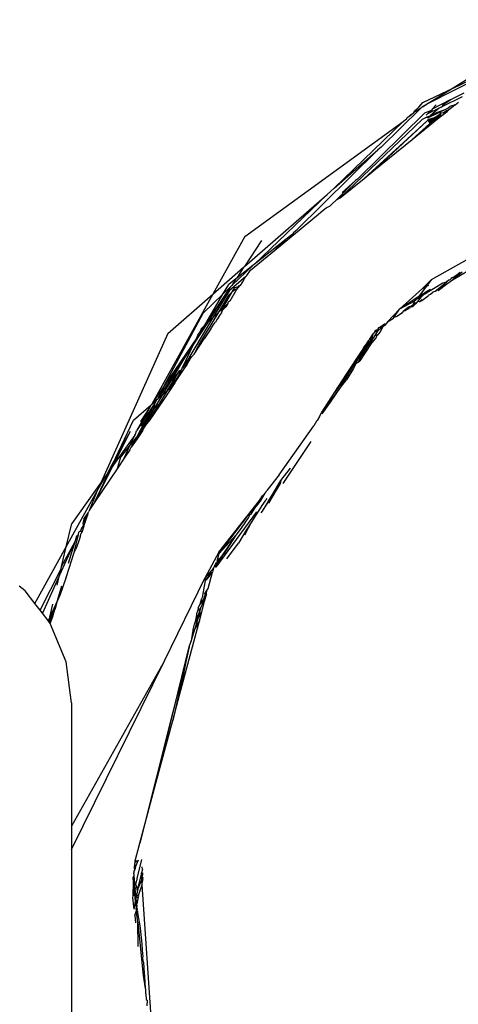
# Model space of a CAD drawing. Units: inches. Extents: x -215 to 232, y -144 to 327.
# Drawn here: x 75 to 76, y 45 to 47 of the extents above; entities that cross this region are included whole.
import ezdxf

# ---------------------------------------------------------------- set-up
doc = ezdxf.new("R2010")
doc.units = ezdxf.units.IN
doc.header["$LTSCALE"] = 5
doc.header["$MEASUREMENT"] = 0
doc.layers.add('C8P_Component', color=7, linetype='Continuous')

# ---------------------------------------------------------------- blocks, each defined once
blk = doc.blocks.new('80002')
for p, q in [((67.7206, -64.5007), (67.3313, -64.6997)), ((67.5994, -64.5324), (67.3899, -64.6631)), ((67.3899, -64.6631), (67.431, -64.6436)), ((67.3182, -64.6972), (67.3899, -64.6631)), ((67.3899, -64.6631), (67.3313, -64.6997)), ((67.3641, -64.7066), (67.4127, -64.6829)), ((67.3828, -64.691), (67.4164, -64.6737)), ((67.3007, -64.7153), (67.3092, -64.7083)), ((67.3092, -64.7083), (67.3182, -64.6972)), ((67.3171, -64.7069), (67.3127, -64.7113)), ((67.3313, -64.6997), (67.3171, -64.7069)), ((67.3313, -64.6997), (67.3179, -64.708)), ((67.3828, -64.691), (67.3403, -64.7128)), ((67.3403, -64.7128), (67.3501, -64.7029)), ((67.3618, -64.7078), (67.3572, -64.7101)), ((67.3618, -64.7078), (67.3641, -64.7066)), ((67.3656, -64.7027), (67.3641, -64.7066)), ((67.3656, -64.7027), (67.3828, -64.691)), ((67.3754, -64.7121), (67.3822, -64.7068)), ((67.3948, -64.7027), (67.3787, -64.7157)), ((67.3948, -64.7027), (67.3822, -64.7068)), ((67.3948, -64.7027), (67.4026, -64.6963)), ((67.1639, -64.8786), (67.3235, -64.7214)), ((67.3127, -64.7113), (67.2198, -64.8026)), ((67.2802, -64.7349), (67.2813, -64.7326)), ((67.2813, -64.7326), (67.2877, -64.7288)), ((67.2914, -64.7253), (67.2866, -64.7287)), ((67.2877, -64.7288), (67.2914, -64.7253)), ((67.2914, -64.7253), (67.2974, -64.7209)), ((67.2935, -64.7845), (67.3575, -64.7328)), ((67.3127, -64.7113), (67.2974, -64.7209)), ((67.2974, -64.7209), (67.3007, -64.7153)), ((67.3278, -64.7316), (67.3166, -64.7371)), ((67.3235, -64.7214), (67.3393, -64.7149)), ((67.326, -64.7274), (67.3295, -64.7239)), ((67.3278, -64.7316), (67.3369, -64.7277)), ((67.3754, -64.7121), (67.3291, -64.7345)), ((67.3369, -64.7277), (67.3291, -64.7345)), ((67.3572, -64.7101), (67.3295, -64.7239)), ((67.3295, -64.7239), (67.3393, -64.7149)), ((67.3302, -64.737), (67.3457, -64.7324)), ((67.3313, -64.7397), (67.3457, -64.7324)), ((67.3572, -64.7101), (67.3369, -64.7277)), ((67.3369, -64.7277), (67.3517, -64.7209)), ((67.3403, -64.7128), (67.3393, -64.7149)), ((67.3575, -64.7328), (67.3424, -64.7412)), ((67.3457, -64.7324), (67.3528, -64.7288)), ((67.3488, -64.7339), (67.3663, -64.7256)), ((67.3488, -64.7339), (67.3528, -64.7288)), ((67.3517, -64.7209), (67.3754, -64.7121)), ((67.3528, -64.7288), (67.3545, -64.7272)), ((67.3528, -64.7288), (67.3541, -64.7287)), ((67.3562, -64.7271), (67.3541, -64.7287)), ((67.3541, -64.7287), (67.3545, -64.7272)), ((67.3545, -64.7272), (67.3562, -64.7271)), ((67.3562, -64.7271), (67.3571, -64.7248)), ((67.3562, -64.7271), (67.3593, -64.7259)), ((67.3571, -64.7248), (67.359, -64.7249)), ((67.3575, -64.7328), (67.3663, -64.7256)), ((67.359, -64.7249), (67.3596, -64.7224)), ((67.3593, -64.7259), (67.3619, -64.7226)), ((67.3619, -64.7226), (67.3596, -64.7224)), ((67.3677, -64.7212), (67.3619, -64.7226)), ((67.3663, -64.7256), (67.3758, -64.718)), ((67.3746, -64.7168), (67.3677, -64.7212)), ((67.3677, -64.7212), (67.3758, -64.718)), ((67.3787, -64.7157), (67.3746, -64.7168)), ((67.3758, -64.718), (67.3787, -64.7157)), ((66.8967, -65.0145), (67.2717, -64.7418)), ((67.1081, -64.9002), (67.2717, -64.7418)), ((67.1225, -64.9227), (67.3166, -64.7371)), ((67.3283, -64.7407), (67.1793, -64.8768)), ((67.3283, -64.7407), (67.2023, -64.8582)), ((67.2717, -64.7418), (67.2802, -64.7349)), ((67.3346, -64.7475), (67.2935, -64.7845)), ((67.3313, -64.7397), (67.3283, -64.7407)), ((67.3321, -64.7417), (67.3464, -64.7347)), ((67.3335, -64.7448), (67.3464, -64.7347)), ((67.3341, -64.7462), (67.3464, -64.7347)), ((67.3424, -64.7412), (67.3346, -64.7475)), ((67.3464, -64.7347), (67.3424, -64.7412)), ((67.3464, -64.7347), (67.3488, -64.7339)), ((67.2023, -64.8582), (67.2935, -64.7845)), ((67.2198, -64.8026), (67.2119, -64.8095)), ((67.2119, -64.8095), (67.0179, -65.0012)), ((67.1081, -64.9002), (67.2119, -64.8095)), ((67.1793, -64.8768), (67.2023, -64.8582)), ((67.1585, -64.8817), (67.1142, -64.9275)), ((67.1225, -64.9227), (67.1793, -64.8768)), ((67.1585, -64.8817), (67.1271, -64.9106)), ((67.1639, -64.8786), (67.1585, -64.8817)), ((66.8957, -65.0858), (67.0914, -64.9149)), ((66.9188, -65.081), (67.0914, -64.9149)), ((67.0914, -64.9149), (67.1081, -64.9002)), ((67.0897, -64.9467), (67.0986, -64.942)), ((67.0986, -64.942), (67.1031, -64.9384)), ((67.1031, -64.9384), (67.1142, -64.9275)), ((67.1142, -64.9275), (67.1225, -64.9227)), ((66.9673, -65.0481), (67.0712, -64.9621)), ((67.0712, -64.9621), (67.0819, -64.9522)), ((67.0819, -64.9522), (67.0897, -64.9467)), ((67.0082, -65.0107), (66.9948, -65.0213)), ((67.0118, -65.0057), (67.0082, -65.0107)), ((67.0179, -65.0012), (67.0118, -65.0057)), ((67.3393, -65.1166), (67.5446, -65.0003)), ((66.8967, -65.0145), (66.8206, -65.1514)), ((66.936, -65.0242), (66.8957, -65.0858)), ((66.9948, -65.0213), (66.9188, -65.081)), ((66.9948, -65.0213), (66.9673, -65.0481)), ((66.9101, -65.0943), (66.9673, -65.0481)), ((66.9188, -65.081), (66.9155, -65.0835)), ((66.8206, -65.1514), (66.8936, -65.0876)), ((66.8661, -65.131), (66.9155, -65.0835)), ((66.9155, -65.0835), (66.8777, -65.1133)), ((66.8936, -65.0876), (66.8777, -65.1133)), ((66.8936, -65.0876), (66.8957, -65.0858)), ((66.9013, -65.1074), (66.9101, -65.0943)), ((67.3862, -65.1187), (67.429, -65.0939)), ((67.3909, -65.1109), (67.3975, -65.1062)), ((67.3975, -65.1062), (67.3998, -65.1044)), ((67.3998, -65.1044), (67.4072, -65.0993)), ((67.4022, -65.1065), (67.4114, -65.0986)), ((66.8448, -65.1514), (66.8587, -65.1282)), ((66.875, -65.1154), (66.8587, -65.1282)), ((66.8982, -65.1101), (66.8607, -65.1428)), ((66.875, -65.1154), (66.8661, -65.131)), ((66.8777, -65.1133), (66.875, -65.1154)), ((66.8939, -65.1185), (66.8858, -65.1305)), ((66.8939, -65.1185), (66.8982, -65.1101)), ((66.9013, -65.1074), (66.8982, -65.1101)), ((67.3393, -65.1166), (67.3178, -65.1381)), ((67.366, -65.1257), (67.3178, -65.1544)), ((67.3393, -65.1166), (67.3263, -65.1333)), ((67.3263, -65.1333), (67.3325, -65.1297)), ((67.3477, -65.1443), (67.3741, -65.1227)), ((67.3477, -65.1443), (67.3741, -65.1279)), ((67.3546, -65.1428), (67.3741, -65.1279)), ((67.3741, -65.1227), (67.366, -65.1257)), ((67.3741, -65.1279), (67.3862, -65.1187)), ((67.3741, -65.1227), (67.3759, -65.1209)), ((67.3759, -65.1209), (67.3798, -65.1175)), ((67.3798, -65.1175), (67.3815, -65.1175)), ((67.3815, -65.1175), (67.3828, -65.1166)), ((67.3828, -65.1166), (67.3854, -65.1141)), ((67.3888, -65.1121), (67.3854, -65.1141)), ((67.3862, -65.1187), (67.4022, -65.1065)), ((67.3888, -65.1121), (67.3901, -65.1116)), ((67.3901, -65.1116), (67.3909, -65.1109)), ((66.8206, -65.1514), (66.6765, -65.4121)), ((66.714, -65.2445), (66.8206, -65.1514)), ((66.7981, -65.1962), (66.8448, -65.1514)), ((66.8619, -65.135), (66.8008, -65.2263)), ((66.8008, -65.2263), (66.8448, -65.1514)), ((66.8619, -65.135), (66.8083, -65.2191)), ((66.8607, -65.1428), (66.8201, -65.208)), ((66.8349, -65.1939), (66.8596, -65.1531)), ((66.8448, -65.1514), (66.8619, -65.135)), ((66.8448, -65.1845), (66.867, -65.1459)), ((66.867, -65.1459), (66.8596, -65.1531)), ((66.876, -65.142), (66.8609, -65.1676)), ((66.8619, -65.135), (66.8661, -65.131)), ((66.867, -65.1459), (66.8729, -65.1357)), ((66.8758, -65.1398), (66.867, -65.1459)), ((66.8729, -65.1357), (66.8813, -65.1329)), ((66.8776, -65.1392), (66.8758, -65.1398)), ((66.876, -65.142), (66.8758, -65.1398)), ((66.8786, -65.1374), (66.8776, -65.1392)), ((66.879, -65.1392), (66.8776, -65.1392)), ((66.8817, -65.1352), (66.8786, -65.1374)), ((66.8786, -65.1374), (66.879, -65.1392)), ((66.8813, -65.1329), (66.883, -65.1303)), ((66.8813, -65.1329), (66.8844, -65.1326)), ((66.8813, -65.1329), (66.8817, -65.1352)), ((66.8817, -65.1352), (66.8844, -65.1326)), ((66.883, -65.1303), (66.8858, -65.1305)), ((66.8844, -65.1326), (66.8858, -65.1305)), ((67.3178, -65.1381), (67.263, -65.1869)), ((67.3263, -65.1333), (67.3081, -65.1577)), ((67.3207, -65.1496), (67.3081, -65.1577)), ((67.3178, -65.1381), (67.3263, -65.1333)), ((67.3207, -65.1496), (67.3178, -65.1544)), ((67.3225, -65.1484), (67.3207, -65.1496)), ((67.3234, -65.1472), (67.3225, -65.1484)), ((67.3354, -65.14), (67.3234, -65.1472)), ((67.3318, -65.1541), (67.3366, -65.1512)), ((67.3366, -65.1512), (67.3431, -65.1462)), ((67.3431, -65.1462), (67.3477, -65.1443)), ((66.8448, -65.1845), (66.8545, -65.1753)), ((66.8558, -65.1752), (66.8514, -65.1818)), ((66.8558, -65.1752), (66.8545, -65.1753)), ((66.8558, -65.1752), (66.8579, -65.1721)), ((66.8609, -65.1676), (66.8575, -65.1706)), ((66.8579, -65.1721), (66.8575, -65.1706)), ((67.3063, -65.1589), (67.263, -65.1869)), ((67.299, -65.1683), (67.263, -65.1869)), ((67.2954, -65.1744), (67.2945, -65.1771)), ((67.2975, -65.1753), (67.2945, -65.1771)), ((67.299, -65.1683), (67.2954, -65.1744)), ((67.2975, -65.1753), (67.2954, -65.1744)), ((67.3031, -65.173), (67.2968, -65.1785)), ((67.2993, -65.1726), (67.2975, -65.1753)), ((67.3031, -65.173), (67.2975, -65.1753)), ((67.3021, -65.1655), (67.299, -65.1683)), ((67.3031, -65.173), (67.2993, -65.1726)), ((67.3029, -65.1632), (67.3021, -65.1655)), ((67.3047, -65.1621), (67.3029, -65.1632)), ((67.3031, -65.173), (67.3062, -65.1691)), ((67.3047, -65.1621), (67.3178, -65.1544)), ((67.3063, -65.1589), (67.3047, -65.1621)), ((67.3062, -65.1691), (67.3178, -65.1544)), ((67.3102, -65.1692), (67.3062, -65.1691)), ((67.3081, -65.1577), (67.3063, -65.1589)), ((67.3102, -65.1692), (67.3159, -65.164)), ((67.3102, -65.1692), (67.3161, -65.1666)), ((67.3161, -65.1666), (67.331, -65.1554)), ((67.331, -65.1554), (67.3318, -65.1541)), ((66.7057, -65.3685), (66.7981, -65.1962)), ((66.7876, -65.2721), (66.8349, -65.1939)), ((66.8349, -65.1939), (66.8201, -65.208)), ((66.8448, -65.1845), (66.8349, -65.1939)), ((66.8373, -65.2018), (66.843, -65.1943)), ((66.8424, -65.1921), (66.8442, -65.1887)), ((66.843, -65.1943), (66.8424, -65.1921)), ((66.8442, -65.1887), (66.8452, -65.1877)), ((66.8452, -65.1877), (66.8448, -65.1845)), ((66.8452, -65.1877), (66.8514, -65.1818)), ((67.2345, -65.217), (67.263, -65.1869)), ((67.2501, -65.2064), (67.263, -65.1869)), ((67.2567, -65.2033), (67.2699, -65.1952)), ((67.2699, -65.1952), (67.2739, -65.1899)), ((67.2761, -65.1885), (67.2739, -65.1899)), ((67.2856, -65.1854), (67.2752, -65.1918)), ((67.2768, -65.1874), (67.2761, -65.1885)), ((67.2797, -65.1863), (67.2768, -65.1874)), ((67.2806, -65.1855), (67.2797, -65.1863)), ((67.286, -65.1817), (67.2806, -65.1855)), ((67.2806, -65.1855), (67.2856, -65.1854)), ((67.2856, -65.1854), (67.287, -65.1836)), ((67.2891, -65.1809), (67.286, -65.1817)), ((67.287, -65.1836), (67.2888, -65.1832)), ((67.29, -65.1815), (67.2888, -65.1832)), ((67.292, -65.1789), (67.2891, -65.1809)), ((67.292, -65.1789), (67.29, -65.1815)), ((67.2927, -65.1811), (67.29, -65.1815)), ((67.2945, -65.1771), (67.292, -65.1789)), ((67.2927, -65.1811), (67.2968, -65.1785)), ((66.8201, -65.208), (66.7537, -65.3197)), ((66.8083, -65.2191), (66.7765, -65.2678)), ((66.8083, -65.2191), (66.8008, -65.2263)), ((66.8201, -65.208), (66.8083, -65.2191)), ((66.8164, -65.2339), (66.8231, -65.2222)), ((66.8231, -65.2222), (66.8271, -65.218)), ((66.8312, -65.2108), (66.8271, -65.218)), ((66.8346, -65.2068), (66.8312, -65.2108)), ((66.8346, -65.2068), (66.8373, -65.2018)), ((67.2169, -65.2296), (67.2278, -65.2216)), ((67.2278, -65.2216), (67.2313, -65.2216)), ((67.228, -65.2232), (67.23, -65.2235)), ((67.2282, -65.226), (67.228, -65.2232)), ((67.23, -65.2235), (67.2313, -65.2216)), ((67.2345, -65.217), (67.2313, -65.2216)), ((67.2345, -65.217), (67.2489, -65.2081)), ((67.2489, -65.2081), (67.2501, -65.2064)), ((67.2501, -65.2064), (67.2567, -65.2033)), ((66.714, -65.2445), (66.5563, -65.5973)), ((66.7857, -65.2489), (66.7925, -65.2387)), ((66.7988, -65.2282), (66.7925, -65.2387)), ((66.7925, -65.2387), (66.7931, -65.2336)), ((66.7988, -65.2282), (66.7931, -65.2336)), ((66.8008, -65.2263), (66.7988, -65.2282)), ((66.8114, -65.2406), (66.8007, -65.2574)), ((66.8164, -65.2339), (66.8114, -65.2406)), ((67.192, -65.2586), (67.201, -65.2453)), ((67.1984, -65.2544), (67.201, -65.2453)), ((67.204, -65.2416), (67.201, -65.2453)), ((67.2126, -65.2369), (67.2032, -65.2516)), ((67.205, -65.2384), (67.204, -65.2416)), ((67.2071, -65.2409), (67.204, -65.2416)), ((67.2082, -65.2369), (67.205, -65.2384)), ((67.2089, -65.2382), (67.2071, -65.2409)), ((67.2082, -65.2369), (67.211, -65.2351)), ((67.2126, -65.2369), (67.2089, -65.2382)), ((67.2136, -65.2311), (67.211, -65.2351)), ((67.2123, -65.2471), (67.2142, -65.2458)), ((67.2126, -65.2369), (67.2211, -65.2303)), ((67.2159, -65.2306), (67.2136, -65.2311)), ((67.2142, -65.2458), (67.218, -65.2404)), ((67.2159, -65.2306), (67.2169, -65.2296)), ((67.2169, -65.2296), (67.2211, -65.2303)), ((67.218, -65.2404), (67.2239, -65.229)), ((67.2211, -65.2303), (67.2229, -65.2284)), ((67.2211, -65.2303), (67.2239, -65.229)), ((67.2229, -65.2284), (67.2259, -65.2263)), ((67.2239, -65.229), (67.2259, -65.2263)), ((67.2259, -65.2263), (67.2282, -65.226)), ((67.23, -65.2235), (67.2282, -65.226)), ((66.7826, -65.2552), (66.7057, -65.3685)), ((66.7478, -65.3266), (66.7765, -65.2678)), ((66.7765, -65.2678), (66.76, -65.293)), ((66.7763, -65.2936), (66.8007, -65.2574)), ((66.7765, -65.2678), (66.7826, -65.2552)), ((66.7826, -65.2552), (66.7857, -65.2489)), ((67.1962, -65.2684), (67.1691, -65.3095)), ((67.1887, -65.2624), (67.1816, -65.2734)), ((67.1871, -65.2716), (67.1957, -65.2585)), ((67.1871, -65.2716), (67.191, -65.2695)), ((67.1887, -65.2624), (67.1899, -65.2615)), ((67.1962, -65.2684), (67.189, -65.2738)), ((67.191, -65.2695), (67.189, -65.2738)), ((67.1899, -65.2615), (67.1906, -65.2595)), ((67.192, -65.2586), (67.1906, -65.2595)), ((67.191, -65.2695), (67.1922, -65.2687)), ((67.1957, -65.2585), (67.192, -65.2586)), ((67.1922, -65.2687), (67.1933, -65.267)), ((67.1945, -65.2643), (67.1933, -65.267)), ((67.1933, -65.267), (67.1977, -65.2663)), ((67.1955, -65.2636), (67.1945, -65.2643)), ((67.2005, -65.2552), (67.1955, -65.2636)), ((67.1984, -65.2544), (67.1957, -65.2585)), ((67.1977, -65.2663), (67.1962, -65.2684)), ((67.1977, -65.2663), (67.2001, -65.2629)), ((67.2005, -65.2652), (67.1977, -65.2663)), ((67.2005, -65.2552), (67.1984, -65.2544)), ((67.2001, -65.2629), (67.2014, -65.261)), ((67.2005, -65.2652), (67.2001, -65.2629)), ((67.2014, -65.2538), (67.2005, -65.2552)), ((67.2032, -65.2516), (67.2014, -65.2538)), ((67.2014, -65.261), (67.2033, -65.2612)), ((67.2079, -65.248), (67.2032, -65.2516)), ((67.2033, -65.2612), (67.2041, -65.26)), ((67.2036, -65.2578), (67.2057, -65.2562)), ((67.2041, -65.26), (67.2036, -65.2578)), ((67.2058, -65.2577), (67.2041, -65.26)), ((67.2057, -65.2562), (67.2078, -65.2549)), ((67.2078, -65.2549), (67.2101, -65.2486)), ((67.2101, -65.2486), (67.2079, -65.248)), ((67.2101, -65.2486), (67.2123, -65.2471)), ((67.2101, -65.2486), (67.211, -65.2473)), ((67.211, -65.2473), (67.2123, -65.2471)), ((66.76, -65.293), (66.7072, -65.3736)), ((66.7219, -65.3566), (66.76, -65.293)), ((66.7763, -65.2936), (66.7876, -65.2721)), ((67.1379, -65.3412), (67.1744, -65.2846)), ((67.1552, -65.3204), (67.1826, -65.2785)), ((67.178, -65.2908), (67.1715, -65.299)), ((67.1744, -65.2846), (67.1788, -65.2778)), ((67.1826, -65.2785), (67.1744, -65.2846)), ((67.1875, -65.2749), (67.178, -65.2908)), ((67.1788, -65.2778), (67.1864, -65.2726)), ((67.1788, -65.2778), (67.1816, -65.2734)), ((67.1788, -65.2778), (67.1875, -65.2749)), ((67.1816, -65.2734), (67.1871, -65.2716)), ((67.1826, -65.2785), (67.1864, -65.2726)), ((67.1875, -65.2749), (67.1826, -65.2785)), ((67.1864, -65.2726), (67.1871, -65.2716)), ((67.189, -65.2738), (67.1875, -65.2749)), ((66.7707, -65.3002), (66.7537, -65.3197)), ((66.7591, -65.3193), (66.7707, -65.3002)), ((66.7707, -65.3002), (66.7763, -65.2936)), ((67.165, -65.3128), (67.1597, -65.3169)), ((67.1715, -65.299), (67.165, -65.3128)), ((67.165, -65.3128), (67.1691, -65.3095)), ((66.7591, -65.3193), (66.7128, -65.3802)), ((66.7128, -65.3802), (66.742, -65.3334)), ((66.742, -65.3334), (66.7219, -65.3566)), ((66.7308, -65.3614), (66.7591, -65.3193)), ((66.7308, -65.3614), (66.7455, -65.3313)), ((66.7455, -65.3313), (66.742, -65.3334)), ((66.7455, -65.3313), (66.7478, -65.3266)), ((66.7537, -65.3197), (66.7478, -65.3266)), ((67.1541, -65.3213), (67.1101, -65.3841)), ((67.123, -65.3723), (67.1541, -65.3213)), ((67.1545, -65.3277), (67.1372, -65.3546)), ((67.1541, -65.3213), (67.1379, -65.3412)), ((67.1541, -65.3213), (67.1552, -65.3204)), ((67.1597, -65.3169), (67.1545, -65.3277)), ((67.1552, -65.3204), (67.1597, -65.3169)), ((66.7021, -65.3896), (66.7219, -65.3566)), ((66.7219, -65.3566), (66.7072, -65.3736)), ((66.7308, -65.3614), (66.7261, -65.3685)), ((67.1101, -65.3841), (67.1379, -65.3412)), ((67.123, -65.3723), (67.1372, -65.3546)), ((66.7057, -65.3685), (66.6765, -65.4121)), ((66.7072, -65.3736), (66.6912, -65.398)), ((66.6975, -65.3848), (66.6912, -65.398)), ((66.7128, -65.3802), (66.6931, -65.4118)), ((66.6975, -65.3848), (66.7057, -65.3685)), ((66.7072, -65.3736), (66.6975, -65.3848)), ((66.7021, -65.3896), (66.7128, -65.3802)), ((66.7261, -65.3685), (66.7037, -65.4018)), ((66.7128, -65.3802), (66.7261, -65.3685)), ((67.0787, -65.4327), (67.1101, -65.3841)), ((67.0982, -65.4077), (67.123, -65.3723)), ((67.0997, -65.4077), (67.123, -65.3723)), ((66.6836, -65.4096), (66.6648, -65.4382)), ((66.7037, -65.4018), (66.6717, -65.4495)), ((66.6717, -65.4318), (66.6836, -65.4096)), ((66.6765, -65.4121), (66.6874, -65.4025)), ((66.6836, -65.4096), (66.6786, -65.4253)), ((66.6833, -65.4209), (66.7021, -65.3896)), ((66.6874, -65.4025), (66.6836, -65.4096)), ((66.6902, -65.4), (66.6874, -65.4025)), ((66.6902, -65.4), (66.6912, -65.398)), ((66.6912, -65.398), (66.7021, -65.3896)), ((66.7037, -65.4018), (66.6931, -65.4118)), ((67.0787, -65.4327), (67.0982, -65.4077)), ((67.08, -65.4355), (67.0997, -65.4077)), ((66.633, -65.4503), (66.6749, -65.4135)), ((66.6717, -65.4193), (66.6492, -65.4529)), ((66.6717, -65.4193), (66.6571, -65.4455)), ((66.6931, -65.4118), (66.6616, -65.4623)), ((66.6773, -65.4272), (66.6645, -65.4451)), ((66.6645, -65.4451), (66.6717, -65.4318)), ((66.6717, -65.4318), (66.6648, -65.4382)), ((66.6684, -65.4458), (66.6833, -65.4209)), ((66.6773, -65.4272), (66.6684, -65.4458)), ((66.6749, -65.4135), (66.6717, -65.4193)), ((66.6773, -65.4272), (66.6717, -65.4318)), ((66.6749, -65.4135), (66.6765, -65.4121)), ((66.6778, -65.4261), (66.6773, -65.4272)), ((66.6786, -65.4253), (66.6778, -65.4261)), ((66.6833, -65.4209), (66.6786, -65.4253)), ((66.6931, -65.4118), (66.6833, -65.4209)), ((67.0732, -65.4412), (67.0787, -65.4327)), ((66.5414, -65.6437), (66.633, -65.4503)), ((66.6648, -65.4382), (66.6403, -65.4757)), ((66.6571, -65.4455), (66.6403, -65.4757)), ((66.642, -65.4872), (66.6645, -65.4451)), ((66.6489, -65.4784), (66.6684, -65.4458)), ((66.6571, -65.4455), (66.6492, -65.4529)), ((66.6645, -65.4451), (66.6507, -65.4646)), ((66.6648, -65.4382), (66.6571, -65.4455)), ((66.6684, -65.4458), (66.6616, -65.4623)), ((66.6717, -65.4495), (66.6616, -65.4623)), ((67.0664, -65.4528), (67.0601, -65.4636)), ((67.0677, -65.451), (67.0664, -65.4528)), ((67.0732, -65.4412), (67.0677, -65.451)), ((66.5773, -65.5638), (66.6258, -65.4763)), ((66.5856, -65.5561), (66.6258, -65.4763)), ((66.6373, -65.4835), (66.6403, -65.4757)), ((66.6543, -65.4754), (66.6419, -65.494)), ((66.6489, -65.4784), (66.642, -65.4872)), ((66.6572, -65.4694), (66.6489, -65.4784)), ((66.6572, -65.4694), (66.6543, -65.4754)), ((66.659, -65.4656), (66.6572, -65.4694)), ((66.6616, -65.4623), (66.659, -65.4656)), ((66.9779, -65.5798), (67.0601, -65.4636)), ((66.6358, -65.4855), (66.5856, -65.5561)), ((66.6256, -65.508), (66.6358, -65.4855)), ((66.642, -65.4872), (66.6256, -65.508)), ((66.6277, -65.5139), (66.642, -65.4872)), ((66.6419, -65.494), (66.6277, -65.5139)), ((66.6358, -65.4855), (66.6373, -65.4835)), ((66.9874, -65.6002), (67.0538, -65.5006)), ((66.6248, -65.5089), (66.6023, -65.5375)), ((66.6108, -65.5403), (66.6248, -65.5089)), ((66.6242, -65.5203), (66.6108, -65.5403)), ((66.6242, -65.5203), (66.6277, -65.5139)), ((66.6248, -65.5089), (66.6256, -65.508)), ((66.6023, -65.5375), (66.5939, -65.5654)), ((66.6108, -65.5403), (66.5939, -65.5654)), ((66.5414, -65.6437), (66.5856, -65.5561)), ((66.5939, -65.5654), (66.5414, -65.6437)), ((66.5856, -65.5561), (66.5709, -65.5767)), ((66.5709, -65.5767), (66.5773, -65.5638)), ((66.9821, -65.5932), (67.005, -65.5636)), ((66.5464, -65.6194), (66.5672, -65.582)), ((66.5672, -65.582), (66.5563, -65.5973)), ((66.5709, -65.5767), (66.5672, -65.582)), ((66.9445, -65.6557), (66.9821, -65.5932)), ((66.9779, -65.5798), (66.9491, -65.6167)), ((66.9821, -65.5932), (66.98, -65.6002)), ((66.4736, -65.7506), (66.5464, -65.6194)), ((66.5563, -65.5973), (66.4866, -65.6952)), ((66.5464, -65.6194), (66.5287, -65.6626)), ((66.5563, -65.5973), (66.5464, -65.6194)), ((66.9445, -65.6557), (66.9708, -65.6159)), ((66.9469, -65.6204), (66.9491, -65.6167)), ((66.9708, -65.6159), (66.9528, -65.6466)), ((66.98, -65.6002), (66.9708, -65.6159)), ((66.8349, -65.7631), (66.9315, -65.6406)), ((66.8359, -65.7666), (66.9315, -65.6406)), ((66.9283, -65.6491), (66.9333, -65.6429)), ((66.9315, -65.6406), (66.9388, -65.6299)), ((66.934, -65.6419), (66.9333, -65.6429)), ((66.934, -65.6419), (66.9445, -65.6235)), ((66.9388, -65.6299), (66.9445, -65.6235)), ((66.942, -65.6467), (66.9445, -65.6418)), ((66.9445, -65.6235), (66.9469, -65.6204)), ((66.9445, -65.6418), (66.9454, -65.641)), ((66.9454, -65.641), (66.9464, -65.6393)), ((66.9488, -65.6362), (66.9464, -65.6393)), ((66.5251, -65.67), (66.5273, -65.6667)), ((66.5287, -65.6626), (66.5273, -65.6667)), ((66.5414, -65.6437), (66.5287, -65.6626)), ((66.9114, -65.6732), (66.9205, -65.6591)), ((66.9205, -65.6591), (66.9283, -65.6491)), ((66.9288, -65.6668), (66.9376, -65.6528)), ((66.9354, -65.6699), (66.9382, -65.6662)), ((66.9376, -65.6528), (66.942, -65.6467)), ((66.9382, -65.6662), (66.9445, -65.6557)), ((66.5154, -65.6846), (66.5126, -65.695)), ((66.5154, -65.6846), (66.5251, -65.67)), ((66.5174, -65.6857), (66.5154, -65.7011)), ((66.5177, -65.6846), (66.5174, -65.6857)), ((66.5248, -65.674), (66.5177, -65.6846)), ((66.5187, -65.6917), (66.5248, -65.674)), ((66.5248, -65.674), (66.5251, -65.67)), ((66.8285, -65.7989), (66.9248, -65.6673)), ((66.8944, -65.6979), (66.8998, -65.6897)), ((66.8998, -65.6897), (66.9044, -65.6831)), ((66.9044, -65.6831), (66.9073, -65.6788)), ((66.9073, -65.6788), (66.9091, -65.6736)), ((66.9091, -65.6736), (66.9114, -65.6732)), ((66.9271, -65.6673), (66.9129, -65.6901)), ((66.9271, -65.6673), (66.9288, -65.6668)), ((66.4736, -65.7506), (66.4866, -65.6952)), ((66.5084, -65.7106), (66.5059, -65.714)), ((66.5096, -65.7062), (66.5084, -65.7106)), ((66.5084, -65.7106), (66.5101, -65.7166)), ((66.5109, -65.7041), (66.5096, -65.7062)), ((66.5154, -65.7011), (66.5101, -65.7166)), ((66.5133, -65.7004), (66.5109, -65.7041)), ((66.5109, -65.7041), (66.5154, -65.7011)), ((66.5126, -65.695), (66.5138, -65.6984)), ((66.5138, -65.6984), (66.5133, -65.7004)), ((66.5187, -65.6917), (66.5138, -65.6984)), ((66.5154, -65.7011), (66.5187, -65.6917)), ((66.8907, -65.7031), (66.8756, -65.7227)), ((66.9002, -65.7106), (66.882, -65.7417)), ((66.8907, -65.7031), (66.8944, -65.6979)), ((66.8968, -65.7217), (66.9129, -65.6901)), ((66.9129, -65.6901), (66.9002, -65.7106)), ((66.4792, -65.789), (66.4952, -65.7353)), ((66.4896, -65.7463), (66.4952, -65.7353)), ((66.4922, -65.7639), (66.5024, -65.721)), ((66.4952, -65.7353), (66.4986, -65.7241)), ((66.4986, -65.7241), (66.5024, -65.721)), ((66.5024, -65.721), (66.5036, -65.7158)), ((66.5065, -65.7269), (66.5024, -65.7388)), ((66.5059, -65.714), (66.5036, -65.7158)), ((66.5065, -65.7269), (66.5088, -65.7182)), ((66.5088, -65.7182), (66.5101, -65.7166)), ((66.8756, -65.7227), (66.8359, -65.7666)), ((66.8756, -65.7227), (66.8452, -65.7673)), ((66.8756, -65.7227), (66.8473, -65.7673)), ((66.3992, -65.8845), (66.4736, -65.7506)), ((66.4896, -65.7463), (66.4578, -65.8175)), ((66.4626, -65.7973), (66.4896, -65.7463)), ((66.4626, -65.7973), (66.4736, -65.7506)), ((66.4922, -65.7639), (66.4964, -65.7557)), ((66.5024, -65.7388), (66.4964, -65.7557)), ((66.8544, -65.7786), (66.882, -65.7417)), ((66.4742, -65.8209), (66.4922, -65.7639)), ((66.8349, -65.7631), (66.8016, -65.825)), ((66.8279, -65.7961), (66.8473, -65.7673)), ((66.8311, -65.7843), (66.8359, -65.7666)), ((66.842, -65.772), (66.8311, -65.7843)), ((66.8433, -65.7701), (66.842, -65.772)), ((66.844, -65.7691), (66.8433, -65.7701)), ((66.8452, -65.7673), (66.844, -65.7691)), ((66.8473, -65.7673), (66.8452, -65.7673)), ((66.4117, -65.9008), (66.4614, -65.8023)), ((66.4578, -65.8175), (66.4614, -65.8023)), ((66.4614, -65.8023), (66.4626, -65.7973)), ((66.8225, -65.8014), (66.8016, -65.825)), ((66.8225, -65.8014), (66.82, -65.8106)), ((66.8225, -65.8014), (66.8232, -65.7985)), ((66.8245, -65.7972), (66.8232, -65.7985)), ((66.8245, -65.7972), (66.8263, -65.7925)), ((66.8261, -65.7987), (66.8279, -65.7961)), ((66.8274, -65.7909), (66.8263, -65.7925)), ((66.8271, -65.7988), (66.8279, -65.7961)), ((66.8282, -65.7883), (66.8274, -65.7909)), ((66.8297, -65.7894), (66.8274, -65.7909)), ((66.8294, -65.7906), (66.8274, -65.7909)), ((66.8279, -65.7961), (66.8294, -65.7906)), ((66.8294, -65.7906), (66.8297, -65.7894)), ((66.8297, -65.7894), (66.8302, -65.7872)), ((66.8311, -65.7843), (66.8302, -65.7872)), ((66.4578, -65.8175), (66.4173, -65.9081)), ((66.4523, -65.8411), (66.4578, -65.8175)), ((66.4727, -65.8251), (66.4595, -65.8634)), ((66.4732, -65.8226), (66.4727, -65.8251)), ((66.4732, -65.8226), (66.4742, -65.8209)), ((66.7061, -66.0208), (66.8016, -65.825)), ((66.8024, -65.83), (66.7956, -65.8708)), ((66.8016, -65.825), (66.8024, -65.83)), ((66.8173, -65.8116), (66.8024, -65.83)), ((66.8058, -65.8286), (66.8133, -65.8198)), ((66.8096, -65.8492), (66.82, -65.8106)), ((66.8133, -65.8198), (66.8173, -65.8116)), ((66.8173, -65.8116), (66.82, -65.8106)), ((66.3763, -65.8547), (66.3623, -65.8439)), ((66.4528, -65.8779), (66.4632, -65.8428)), ((66.8067, -65.8537), (66.8096, -65.8492)), ((66.3992, -65.8845), (66.3763, -65.8547)), ((66.4595, -65.8634), (66.4528, -65.8779)), ((66.8005, -65.8717), (66.7911, -65.8867)), ((66.7911, -65.8867), (66.7947, -65.8722)), ((66.7956, -65.8708), (66.7947, -65.8722)), ((66.7966, -65.8862), (66.8005, -65.8717)), ((66.8005, -65.8717), (66.8067, -65.8537)), ((66.8059, -65.8631), (66.8005, -65.8717)), ((66.8009, -65.8626), (66.8067, -65.8537)), ((66.8013, -65.8804), (66.8059, -65.8631)), ((66.8059, -65.8631), (66.8062, -65.862)), ((66.8062, -65.862), (66.8067, -65.8537)), ((66.4117, -65.9008), (66.3992, -65.8845)), ((66.4528, -65.8779), (66.4343, -65.9175)), ((66.4343, -65.9175), (66.4416, -65.8863)), ((66.4457, -65.9015), (66.4484, -65.8957)), ((66.4484, -65.8957), (66.4528, -65.8779)), ((66.7823, -65.9253), (66.7927, -65.8947)), ((66.7858, -65.8952), (66.7851, -65.9014)), ((66.7851, -65.9014), (66.7874, -65.8999)), ((66.7858, -65.8952), (66.7911, -65.8867)), ((66.7874, -65.8999), (66.7858, -65.8952)), ((66.7867, -65.9179), (66.7927, -65.8947)), ((66.7874, -65.8999), (66.7927, -65.8947)), ((66.7927, -65.8947), (66.7946, -65.8892)), ((66.7946, -65.8892), (66.7966, -65.8862)), ((66.7949, -65.9043), (66.8013, -65.8804)), ((66.7966, -65.8862), (66.8013, -65.8804)), ((66.4173, -65.9081), (66.4117, -65.9008)), ((66.4306, -65.9254), (66.4173, -65.9081)), ((66.4343, -65.9175), (66.4306, -65.9254)), ((66.432, -65.9273), (66.4343, -65.9175)), ((66.4332, -65.9289), (66.4457, -65.9015)), ((66.4358, -65.9322), (66.4416, -65.9153)), ((66.4416, -65.9153), (66.4457, -65.9015)), ((66.7819, -65.9126), (66.7785, -65.9315)), ((66.7788, -65.9434), (66.7867, -65.9179)), ((66.7819, -65.9126), (66.7828, -65.9112)), ((66.7823, -65.9253), (66.7867, -65.9179)), ((66.7828, -65.9112), (66.7829, -65.9084)), ((66.7829, -65.9084), (66.7834, -65.9059)), ((66.7834, -65.9059), (66.7844, -65.9044)), ((66.7844, -65.9044), (66.7851, -65.9014)), ((66.7867, -65.9179), (66.7949, -65.9043)), ((66.7892, -65.9257), (66.7949, -65.9043)), ((66.432, -65.9273), (66.4306, -65.9254)), ((66.4332, -65.9289), (66.432, -65.9273)), ((66.4358, -65.9322), (66.4332, -65.9289)), ((66.4734, -66.0228), (66.4358, -65.9322)), ((66.7427, -66.0991), (66.7892, -65.9257)), ((66.7692, -65.9741), (66.7788, -65.9434)), ((66.7788, -65.9434), (66.774, -65.9515)), ((66.774, -65.9515), (66.7743, -65.9465)), ((66.7743, -65.9465), (66.7771, -65.9338)), ((66.7771, -65.9338), (66.7785, -65.9315)), ((66.7785, -65.9315), (66.7823, -65.9253)), ((66.7892, -65.9257), (66.7788, -65.9434)), ((66.7728, -65.9529), (66.7692, -65.9741)), ((66.7728, -65.9529), (66.774, -65.9515)), ((66.7651, -65.9875), (66.6478, -66.4533)), ((66.686, -66.3108), (66.7651, -65.9875)), ((66.7651, -65.9875), (66.7258, -66.1621)), ((66.7427, -66.0991), (66.7651, -65.9875)), ((66.7651, -65.9875), (66.7692, -65.9741)), ((66.4862, -66.1199), (66.4734, -66.0228)), ((66.7061, -66.0208), (66.4862, -66.4128)), ((66.4862, -66.4677), (66.7061, -66.0208)), ((66.7258, -66.1621), (66.7427, -66.0991)), ((66.4862, -66.1199), (66.4862, -66.4128)), ((66.686, -66.3108), (66.7258, -66.1621)), ((66.6478, -66.4533), (66.686, -66.3108)), ((66.4862, -66.4128), (66.4862, -66.4677)), ((66.6366, -66.4951), (66.6478, -66.4533)), ((66.4862, -66.4677), (66.4862, -67.2449)), ((66.6356, -66.5041), (66.6343, -66.5084)), ((66.6359, -66.5017), (66.6356, -66.5041)), ((66.6359, -66.5017), (66.6369, -66.4989)), ((66.6366, -66.4951), (66.6385, -66.4947)), ((66.6369, -66.4989), (66.6366, -66.4951)), ((66.6418, -66.4941), (66.6369, -66.4989)), ((66.644, -66.4936), (66.6377, -66.5084)), ((66.6517, -66.4921), (66.6411, -66.5368)), ((66.6318, -66.5346), (66.6338, -66.5301)), ((66.6338, -66.522), (66.6334, -66.5232)), ((66.6336, -66.5261), (66.6334, -66.5232)), ((66.6336, -66.5261), (66.6335, -66.5275)), ((66.6335, -66.5275), (66.6338, -66.5301)), ((66.6339, -66.5195), (66.6338, -66.522)), ((66.6338, -66.5301), (66.6347, -66.5382)), ((66.6352, -66.5171), (66.6339, -66.5195)), ((66.6343, -66.5084), (66.6348, -66.512)), ((66.6348, -66.512), (66.6352, -66.5171)), ((66.6369, -66.5139), (66.6352, -66.5171)), ((66.6378, -66.5101), (66.6367, -66.5117)), ((66.6367, -66.5117), (66.6369, -66.5139)), ((66.6377, -66.5084), (66.6378, -66.5101)), ((66.6435, -66.5619), (66.6519, -66.5269)), ((66.6543, -66.5155), (66.6516, -66.5237)), ((66.6519, -66.5269), (66.6516, -66.5237)), ((66.6525, -66.5357), (66.6519, -66.5269)), ((66.6525, -66.5357), (66.6552, -66.5273)), ((66.6543, -66.5155), (66.6538, -66.5092)), ((66.6552, -66.5273), (66.6549, -66.5231)), ((66.6328, -66.5447), (66.6318, -66.5346)), ((66.6323, -66.5781), (66.6328, -66.5447)), ((66.635, -66.566), (66.6328, -66.5447)), ((66.6347, -66.5382), (66.6356, -66.5466)), ((66.6356, -66.5466), (66.6363, -66.5536)), ((66.6384, -66.5509), (66.6363, -66.5536)), ((66.6368, -66.5582), (66.6363, -66.5536)), ((66.6384, -66.5509), (66.6412, -66.5385)), ((66.6405, -66.5555), (66.6384, -66.5509)), ((66.6411, -66.5368), (66.6412, -66.5385)), ((66.6435, -66.5619), (66.6528, -66.5396)), ((66.647, -66.5697), (66.6538, -66.5519)), ((66.6528, -66.5396), (66.6525, -66.5357)), ((66.6558, -66.5346), (66.6528, -66.5396)), ((66.6534, -66.5472), (66.6528, -66.5396)), ((66.6534, -66.5472), (66.6561, -66.5387)), ((66.6538, -66.5519), (66.6534, -66.5472)), ((66.6851, -67.013), (66.6538, -66.5519)), ((66.635, -66.566), (66.6323, -66.5781)), ((66.6369, -66.5609), (66.635, -66.566)), ((66.6377, -66.5916), (66.635, -66.566)), ((66.6368, -66.5582), (66.6369, -66.5609)), ((66.6394, -66.5827), (66.6369, -66.5609)), ((66.6406, -66.5577), (66.6405, -66.5555)), ((66.6425, -66.5672), (66.6406, -66.5577)), ((66.6408, -66.5756), (66.641, -66.5745)), ((66.6408, -66.5756), (66.6411, -66.5789)), ((66.641, -66.5745), (66.6419, -66.5735)), ((66.6417, -66.5711), (66.6427, -66.5698)), ((66.6419, -66.5735), (66.6417, -66.5711)), ((66.6425, -66.5672), (66.6438, -66.5648)), ((66.6427, -66.5698), (66.6425, -66.5672)), ((66.6438, -66.5648), (66.6435, -66.5619)), ((66.6449, -66.5768), (66.647, -66.5697)), ((66.6452, -66.5794), (66.6449, -66.5768)), ((66.6313, -66.5828), (66.6323, -66.5781)), ((66.6342, -66.6092), (66.6313, -66.5828)), ((66.6342, -66.6092), (66.6377, -66.5916)), ((66.6377, -66.5916), (66.6398, -66.5895)), ((66.6377, -66.5916), (66.6393, -66.6071)), ((66.6391, -66.5845), (66.6394, -66.5827)), ((66.6392, -66.586), (66.6391, -66.5845)), ((66.6398, -66.5895), (66.6392, -66.586)), ((66.6394, -66.5827), (66.6411, -66.5789)), ((66.64, -66.5946), (66.6398, -66.5895)), ((66.641, -66.5977), (66.64, -66.5946)), ((66.6405, -66.6004), (66.6407, -66.5993)), ((66.6415, -66.6026), (66.6405, -66.6004)), ((66.6407, -66.5993), (66.641, -66.5977)), ((66.6417, -66.6011), (66.6407, -66.5993)), ((66.641, -66.5977), (66.6416, -66.5949)), ((66.6437, -66.5831), (66.6411, -66.5789)), ((66.6416, -66.5949), (66.6425, -66.5931)), ((66.6423, -66.5909), (66.6432, -66.5895)), ((66.6425, -66.5931), (66.6423, -66.5909)), ((66.643, -66.587), (66.6439, -66.5857)), ((66.6432, -66.5895), (66.643, -66.587)), ((66.6437, -66.5831), (66.6451, -66.5809)), ((66.6439, -66.5857), (66.6437, -66.5831)), ((66.6451, -66.5809), (66.6452, -66.5794)), ((66.636, -66.6247), (66.6398, -66.6124)), ((66.6393, -66.6071), (66.641, -66.6055)), ((66.6398, -66.6124), (66.6393, -66.6071)), ((66.6403, -66.6169), (66.6398, -66.6124)), ((66.6403, -66.6169), (66.6417, -66.6135)), ((66.6428, -66.641), (66.6403, -66.6169)), ((66.641, -66.6055), (66.6415, -66.6026)), ((66.6419, -66.6083), (66.641, -66.6055)), ((66.6415, -66.6026), (66.6417, -66.6011)), ((66.6417, -66.6135), (66.6423, -66.6103)), ((66.6417, -66.6135), (66.6427, -66.6144)), ((66.6423, -66.6103), (66.6419, -66.6083)), ((66.6427, -66.6144), (66.6421, -66.6178)), ((66.6421, -66.6178), (66.6486, -66.6539)), ((66.636, -66.6247), (66.6379, -66.6416)), ((66.6443, -66.6981), (66.6428, -66.641)), ((66.6428, -66.641), (66.6558, -66.7666)), ((66.6486, -66.6539), (66.6499, -66.67)), ((66.6499, -66.67), (66.6515, -66.6831)), ((66.6515, -66.6831), (66.6535, -66.7041)), ((66.6535, -66.7041), (66.6535, -66.7065)), ((66.6535, -66.7065), (66.6546, -66.7149)), ((66.6546, -66.7149), (66.655, -66.7222)), ((66.655, -66.7222), (66.6545, -66.7243)), ((66.6545, -66.7243), (66.6551, -66.7316)), ((66.6551, -66.7316), (66.6562, -66.735)), ((66.6562, -66.735), (66.6572, -66.75)), ((66.6572, -66.75), (66.6573, -66.7513)), ((66.6573, -66.7513), (66.6579, -66.7588)), ((66.6579, -66.7588), (66.6583, -66.7601)), ((66.6583, -66.7601), (66.6589, -66.7682)), ((66.6558, -66.7666), (66.6606, -66.7977)), ((66.6589, -66.7682), (66.6606, -66.7977)), ((66.6606, -66.7977), (66.6624, -66.7993)), ((66.6624, -66.8106), (66.6624, -66.7993)), ((66.6624, -66.8106), (66.6632, -66.8234)), ((66.6632, -66.8234), (66.6649, -66.8249)), ((66.6649, -66.8249), (66.6647, -66.8385))]:
    blk.add_line(p, q)

msp = doc.modelspace()

# ---------------------------------------------------------------- block references
at = {"layer": 'C8P_Component'}
msp.add_blockref('80002', (8.461, 111.5871), dxfattribs=at)

doc.saveas('drawing.dxf')
